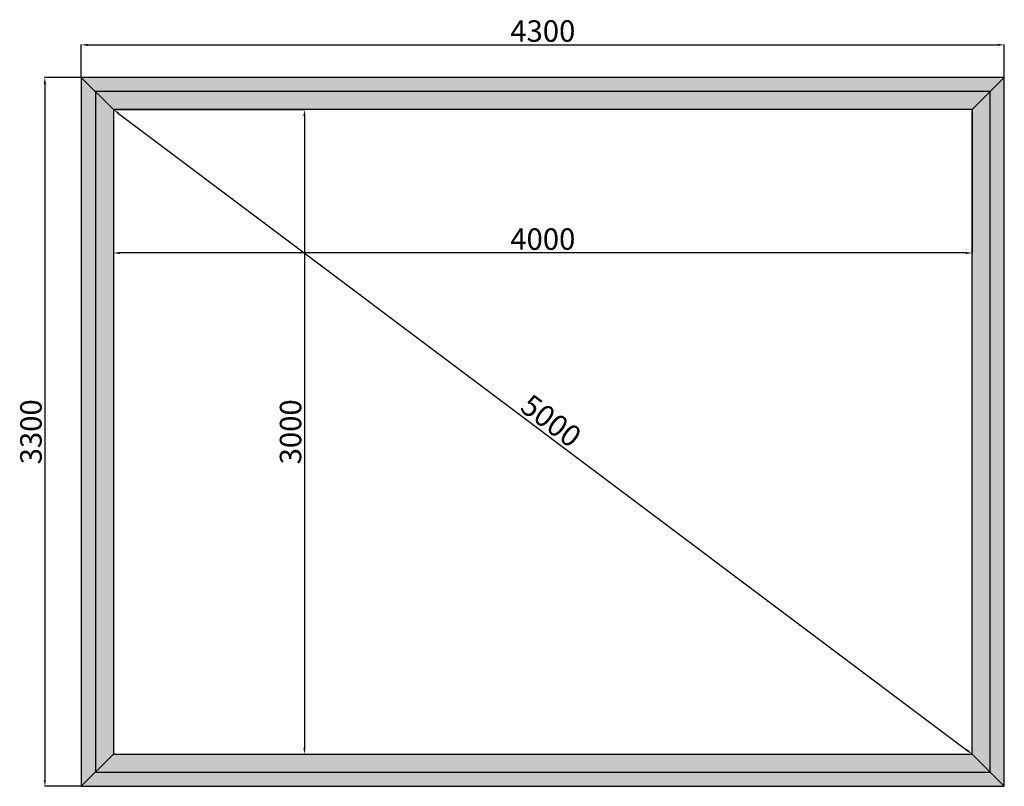
# Model space of a CAD drawing. Units: millimetres. Extents: x 4095 to 14400, y 597 to 25241.
# Drawn here: x 9813 to 14400, y 21672 to 25241 of the extents above; entities that cross this region are included whole.
import ezdxf

# ---------------------------------------------------------------- set-up
doc = ezdxf.new("R2010")
doc.units = ezdxf.units.MM
doc.styles.get("Standard").update_dxf_attribs({"font": 'arial.ttf'})
doc.dimstyles.new('ISO-25', dxfattribs={"dimtxt": 100, "dimasz": 30, "dimexe": 1.25, "dimexo": 0.625, "dimtad": 1, "dimtxsty": 'Standard', "dimcen": 2.5, "dimadec": 0, "dimazin": 0, "dimtfac": 1, "dimtmove": 2, "dimatfit": 3, "dimfxl": 1, "dimarcsym": 0})

# ---------------------------------------------------------------- blocks, each defined once
blk = doc.blocks.new('*D1')
at = {"color": 0, "lineweight": -2, "transparency": 16777216}
for p, q in [((10250.5, 24822.7), (10250.9, 24823.2)), ((10274.2, 24804.2), (14226.2, 21840.2)), ((14250.5, 21822.7), (14250.9, 21823.2))]:
    blk.add_line(p, q, dxfattribs=at)
at = {"color": 0, "transparency": 16777216}
for points in [[(10277.2, 24808.2), (10271.2, 24800.2), (10250.2, 24822.2)], [(14229.2, 21844.2), (14223.2, 21836.2), (14250.2, 21822.2)]]:
    blk.add_solid(points, dxfattribs=at)
at = {"layer": 'Defpoints', "color": 0, "transparency": 16777216}
for p in [(10250.2, 24822.2), (14250.2, 21822.2), (14250.2, 21822.2)]:
    blk.add_point(p, dxfattribs=at)
at = {"color": 0, "transparency": 16777216, "insert": (12281.2, 23363.5), "char_height": 100, "attachment_point": 5, "rotation": 323.1301}
blk.add_mtext('5000', dxfattribs=at)
blk = doc.blocks.new('*D2')
at = {"color": 0, "lineweight": -2, "transparency": 16777216}
for p, q in [((10250.8, 24822.2), (11141.1, 24822.2)), ((11139.8, 24792.2), (11139.8, 21852.2)), ((10250.8, 21822.2), (11141.1, 21822.2))]:
    blk.add_line(p, q, dxfattribs=at)
at = {"color": 0, "transparency": 16777216}
for points in [[(11134.8, 24792.2), (11144.8, 24792.2), (11139.8, 24822.2)], [(11134.8, 21852.2), (11144.8, 21852.2), (11139.8, 21822.2)]]:
    blk.add_solid(points, dxfattribs=at)
at = {"layer": 'Defpoints', "color": 0, "transparency": 16777216}
for p in [(10250.2, 24822.2), (10250.2, 21822.2), (11139.8, 21822.2)]:
    blk.add_point(p, dxfattribs=at)
at = {"color": 0, "transparency": 16777216, "insert": (11088.1, 23322.2), "char_height": 100, "attachment_point": 5, "rotation": 90}
blk.add_mtext('3000', dxfattribs=at)
blk = doc.blocks.new('*D3')
at = {"color": 0, "lineweight": -2, "transparency": 16777216}
for p, q in [((10250.2, 24821.6), (10250.2, 24153.7)), ((14250.2, 24821.6), (14250.2, 24153.7)), ((14220.2, 24154.9), (10280.2, 24154.9))]:
    blk.add_line(p, q, dxfattribs=at)
at = {"color": 0, "transparency": 16777216}
for points in [[(10280.2, 24159.9), (10280.2, 24149.9), (10250.2, 24154.9)], [(14220.2, 24159.9), (14220.2, 24149.9), (14250.2, 24154.9)]]:
    blk.add_solid(points, dxfattribs=at)
at = {"layer": 'Defpoints', "color": 0, "transparency": 16777216}
for p in [(10250.2, 24822.2), (14250.2, 24822.2), (10250.2, 24154.9)]:
    blk.add_point(p, dxfattribs=at)
at = {"color": 0, "transparency": 16777216, "insert": (12250.2, 24206.6), "char_height": 100, "attachment_point": 5}
blk.add_mtext('4000', dxfattribs=at)
blk = doc.blocks.new('*D4')
at = {"color": 0, "lineweight": -2, "transparency": 16777216}
for p, q in [((10100.2, 24972.8), (10100.2, 25124.6)), ((10130.2, 25123.4), (14370.2, 25123.4)), ((14400.2, 24972.8), (14400.2, 25124.6))]:
    blk.add_line(p, q, dxfattribs=at)
at = {"color": 0, "transparency": 16777216}
for points in [[(10130.2, 25128.4), (10130.2, 25118.4), (10100.2, 25123.4)], [(14370.2, 25128.4), (14370.2, 25118.4), (14400.2, 25123.4)]]:
    blk.add_solid(points, dxfattribs=at)
at = {"layer": 'Defpoints', "color": 0, "transparency": 16777216}
for p in [(14400.2, 25123.4), (10100.2, 24972.2), (14400.2, 24972.2)]:
    blk.add_point(p, dxfattribs=at)
at = {"color": 0, "transparency": 16777216, "insert": (12250.2, 25175.1), "char_height": 100, "attachment_point": 5}
blk.add_mtext('4300', dxfattribs=at)
blk = doc.blocks.new('*D5')
at = {"color": 0, "lineweight": -2, "transparency": 16777216}
for p, q in [((10099.5, 24972.2), (9929.4, 24972.2)), ((9930.6, 24942.2), (9930.6, 21702.2)), ((10099.5, 21672.2), (9929.4, 21672.2))]:
    blk.add_line(p, q, dxfattribs=at)
at = {"color": 0, "transparency": 16777216}
for points in [[(9925.6, 24942.2), (9935.6, 24942.2), (9930.6, 24972.2)], [(9925.6, 21702.2), (9935.6, 21702.2), (9930.6, 21672.2)]]:
    blk.add_solid(points, dxfattribs=at)
at = {"layer": 'Defpoints', "color": 0, "transparency": 16777216}
for p in [(10100.2, 24972.2), (9930.6, 21672.2), (10100.2, 21672.2)]:
    blk.add_point(p, dxfattribs=at)
at = {"color": 0, "transparency": 16777216, "insert": (9878.9, 23322.2), "char_height": 100, "attachment_point": 5, "rotation": 90}
blk.add_mtext('3300', dxfattribs=at)

msp = doc.modelspace()

# ---------------------------------------------------------------- hatches: boundary and pattern name
at = {"true_color": 0x000000}
h = msp.add_hatch(color=18, dxfattribs=at)
h.dxf.hatch_style = 1
h.paths.add_polyline_path([(14334.156, 24906.188), (10166.156, 24906.188), (10250.156, 24822.188), (14250.156, 24822.188)], flags=16)
h.paths.add_polyline_path([(14400.156, 24972.188), (10100.156, 24972.188), (10166.156, 24906.188), (14334.156, 24906.188)], flags=17)
h.paths.add_polyline_path([(10250.156, 24822.188), (10166.156, 24906.188), (10166.156, 21738.188), (14334.156, 21738.188), (14334.156, 24906.188), (14250.156, 24822.188), (14250.156, 21822.188), (10250.156, 21822.188)], flags=17)
h.paths.add_polyline_path([(10166.156, 24906.188), (10100.156, 24972.188), (10100.156, 21672.188), (14400.156, 21672.188), (14400.156, 24972.188), (14334.156, 24906.188), (14334.156, 21738.188), (10166.156, 21738.188)])

# ---------------------------------------------------------------- linework, layer by layer
at = {"color": 7, "true_color": 0xffffff}
for p, q in [((10100.156, 24972.188), (10250.156, 24822.188)), ((14250.156, 24822.188), (14400.156, 24972.188)), ((10250.156, 21822.188), (10100.156, 21672.188)), ((14250.156, 21822.188), (14400.156, 21672.188))]:
    msp.add_line(p, q, dxfattribs=at)
for points in [[(14400.156, 21672.188), (14400.156, 24972.188), (10100.156, 24972.188), (10100.156, 21672.188)], [(14250.156, 21822.188), (14250.156, 24822.188), (10250.156, 24822.188), (10250.156, 21822.188)]]:
    msp.add_lwpolyline(points, close=True)
msp.add_lwpolyline([(14334.156, 21738.188), (14334.156, 24906.188), (10166.156, 24906.188), (10166.156, 21738.188)], close=True, dxfattribs=at)

# ---------------------------------------------------------------- dimensions: what is measured, and where the dimension line sits
for base, p1, p2, picture, middle in [((14400.156, 25123.397), (10100.156, 24972.188), (14400.156, 24972.188), '*D4', (12250.156, 25175.113)), ((10250.156, 24154.93), (14250.156, 24822.188), (10250.156, 24822.188), '*D3', (12250.156, 24206.612))]:
    dim = msp.add_linear_dim(base=base, p1=p1, p2=p2, dimstyle='ISO-25')
    dim.commit()
    dim.dimension.update_dxf_attribs({"geometry": picture, "text_midpoint": middle})
for base, p1, p2, picture, middle in [((9930.622, 21672.188), (10100.156, 24972.188), (10100.156, 21672.188), '*D5', (9878.905, 23322.188)), ((11139.833, 21822.188), (10250.156, 24822.188), (10250.156, 21822.188), '*D2', (11088.117, 23322.188))]:
    dim = msp.add_linear_dim(base=base, p1=p1, p2=p2, angle=90, dimstyle='ISO-25')
    dim.commit()
    dim.dimension.update_dxf_attribs({"geometry": picture, "text_midpoint": middle})
dim = msp.add_aligned_dim(p1=(10250.156, 24822.188), p2=(14250.156, 21822.188), distance=0, dimstyle='ISO-25')
dim.commit()
dim.dimension.update_dxf_attribs({"geometry": '*D1', "text_midpoint": (12281.166, 23363.534)})

doc.saveas('drawing.dxf')
